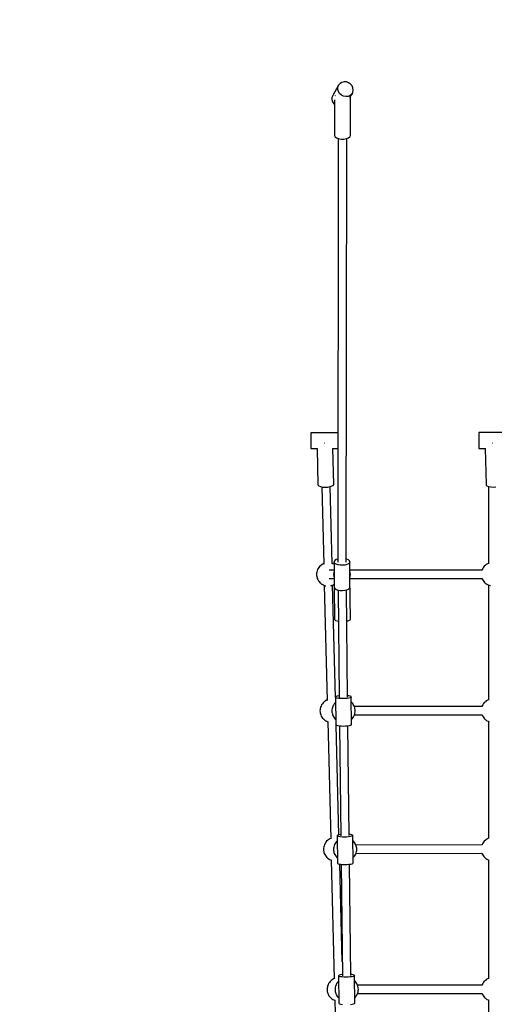
# Model space of a CAD drawing. Units: millimetres. Extents: x -962 to 15089, y -2952 to 10534.
# Drawn here: x 3372 to 4391, y 2262 to 4375 of the extents above; entities that cross this region are included whole.
import ezdxf

# ---------------------------------------------------------------- set-up
doc = ezdxf.new("R2010")
doc.units = ezdxf.units.MM
doc.linetypes.add('DASHEDX2', pattern=[38.1, 25.4, -12.7])
doc.layers.add('DEIMOS STREFA', color=7, linetype='DASHEDX2')
doc.layers.add('PV-94C', color=7, linetype='Continuous')

# ---------------------------------------------------------------- blocks, each defined once
blk = doc.blocks.new('*U1')
at = {"layer": 'PV-94C'}
for p, q in [((3475.7, 3702.1), (3463, 3680.2)), ((3474.1, 3697.8), (3475.7, 3702.1)), ((3478.6, 3705.7), (3475.7, 3702.1)), ((3482.6, 3708.1), (3478.6, 3705.7)), ((3487.2, 3709.3), (3482.6, 3708.1)), ((3492.2, 3709.1), (3487.2, 3709.3)), ((3497, 3707.5), (3492.2, 3709.1)), ((3501.2, 3704.7), (3497, 3707.5)), ((3504.4, 3700.9), (3501.2, 3704.7)), ((3506.4, 3696.4), (3504.4, 3700.9)), ((3463, 3680.2), (3461.4, 3675.9)), ((3468.1, 3679.9), (3467.9, 3680.4)), ((3468.6, 3679.5), (3468.1, 3679.9)), ((3473.9, 3693.1), (3474.1, 3697.8)), ((3475.2, 3688.5), (3473.9, 3693.1)), ((3477.8, 3684.3), (3475.2, 3688.5)), ((3481.6, 3680.9), (3477.8, 3684.3)), ((3486.2, 3678.7), (3481.6, 3680.9)), ((3491.1, 3677.8), (3486.2, 3678.7)), ((3495.9, 3678.3), (3491.1, 3677.8)), ((3500.3, 3680.1), (3495.9, 3678.3)), ((3499.6, 3675.6), (3505.1, 3685.1)), ((3503.8, 3683.2), (3500.3, 3680.1)), ((3501, 3594.4), (3501.1, 3678.1)), ((3505.1, 3685.1), (3503.8, 3683.2)), ((3505.1, 3685.1), (3506.1, 3687.2)), ((3506.1, 3687.2), (3507, 3691.7)), ((3507, 3691.7), (3506.4, 3696.4)), ((3461.4, 3675.9), (3461.2, 3671.2)), ((3461.2, 3671.2), (3462.5, 3666.5)), ((3462.5, 3666.5), (3465.2, 3662.4)), ((3465.2, 3662.4), (3467, 3660.7)), ((3467, 3670.8), (3467, 3594.5)), ((3467, 3594.5), (3468, 3591.7)), ((3499.9, 3591.7), (3501, 3594.4)), ((3468, 3591.7), (3470.9, 3589.3)), ((3470.9, 3589.3), (3475.5, 3587.5)), ((3475, 3587.7), (3474, 2678.5)), ((3475.5, 3587.5), (3481, 3586.6)), ((3481, 3586.6), (3486.9, 3586.6)), ((3486.9, 3586.6), (3492.5, 3587.5)), ((3492, 2678.5), (3493, 3587.7)), ((3492.5, 3587.5), (3497, 3589.3)), ((3497, 3589.3), (3499.9, 3591.7)), ((3474.3, 2956.4), (3415.9, 2956.4)), ((3415.9, 2956.4), (3415.9, 2955.8)), ((3415.9, 2955.8), (3415.9, 2954.1)), ((3415.9, 2954.1), (3415.9, 2951.4)), ((3415.9, 2951.4), (3415.9, 2947.9)), ((3415.9, 2947.9), (3415.9, 2943.8)), ((3415.9, 2943.8), (3415.9, 2939.4)), ((3415.9, 2939.4), (3415.9, 2935)), ((3836.7, 2956.7), (3776.7, 2956.7)), ((3776.7, 2956.7), (3776.7, 2956.1)), ((3776.7, 2956.1), (3776.7, 2954.4)), ((3776.7, 2954.4), (3776.7, 2951.7)), ((3776.7, 2951.7), (3776.7, 2948.2)), ((3776.7, 2948.2), (3776.7, 2944.1)), ((3776.7, 2944.1), (3776.7, 2939.7)), ((3776.7, 2939.7), (3776.7, 2935.3)), ((3415.9, 2935), (3415.9, 2930.9)), ((3415.9, 2930.9), (3415.9, 2927.4)), ((3415.9, 2927.4), (3415.9, 2924.7)), ((3415.9, 2924.7), (3415.9, 2923)), ((3415.9, 2923), (3415.9, 2922.4)), ((3415.9, 2922.4), (3430.5, 2922.4)), ((3429.3, 2922.4), (3431.3, 2844.7)), ((3444.7, 2933.7), (3444.3, 2933.7)), ((3445.5, 2933.8), (3444.7, 2933.7)), ((3462.3, 2922.4), (3474.2, 2922.4)), ((3465.3, 2845.6), (3463.3, 2922.4)), ((3776.7, 2935.3), (3776.7, 2931.2)), ((3776.7, 2931.2), (3776.7, 2927.7)), ((3776.7, 2927.7), (3776.7, 2925)), ((3776.7, 2925), (3776.7, 2923.3)), ((3776.7, 2923.3), (3776.7, 2922.7)), ((3776.7, 2922.7), (3791.3, 2922.7)), ((3790.1, 2922.7), (3792.1, 2845)), ((3805.4, 2934), (3805.1, 2934)), ((3806.3, 2934.1), (3805.4, 2934)), ((3431.3, 2844.7), (3431.6, 2843.8)), ((3431.6, 2843.8), (3433.4, 2842.1)), ((3433.4, 2842.1), (3436.9, 2840.7)), ((3436.9, 2840.7), (3441.6, 2839.8)), ((3439.4, 2840.2), (3443.7, 2674)), ((3441.6, 2839.8), (3447, 2839.5)), ((3447, 2839.5), (3452.6, 2839.8)), ((3452.6, 2839.8), (3457.7, 2840.6)), ((3461.6, 2674.6), (3457.4, 2840.6)), ((3457.7, 2840.6), (3461.8, 2842)), ((3461.8, 2842), (3464.4, 2843.7)), ((3464.4, 2843.7), (3465.3, 2845.6)), ((3792.1, 2845), (3792.4, 2844.1)), ((3792.4, 2844.1), (3794.2, 2842.4)), ((3794.2, 2842.4), (3797.7, 2841)), ((3797.7, 2841), (3802.4, 2840.1)), ((3797.7, 2841), (3797.7, 2674.6)), ((3802.4, 2840.1), (3807.8, 2839.8)), ((3807.8, 2839.8), (3813.4, 2840)), ((3470.4, 2684.1), (3467.6, 2682.3)), ((3474, 2685.3), (3470.4, 2684.1)), ((3493.5, 2684.9), (3492, 2685.2)), ((3496.9, 2683.3), (3493.5, 2684.9)), ((3431.6, 2664.9), (3430.5, 2662.5)), ((3433.3, 2667.4), (3431.6, 2664.9)), ((3434.9, 2669.4), (3433.3, 2667.4)), ((3437.3, 2671.6), (3434.9, 2669.4)), ((3439.4, 2673.1), (3437.3, 2671.6)), ((3442.1, 2674.8), (3439.4, 2673.1)), ((3443.6, 2675.4), (3442.1, 2674.8)), ((3463.5, 2675.1), (3461.6, 2675.8)), ((3465.7, 2674), (3463.5, 2675.1)), ((3465.9, 2673.9), (3465.7, 2674)), ((3466.1, 2680.2), (3465.9, 2679.1)), ((3465.9, 2679.1), (3466, 2625)), ((3466.1, 2678), (3465.9, 2679.1)), ((3467.6, 2682.3), (3466.1, 2680.2)), ((3467.6, 2675.9), (3466.1, 2678)), ((3470.4, 2674.1), (3467.6, 2675.9)), ((3474.4, 2672.7), (3470.4, 2674.1)), ((3479.1, 2671.9), (3474.4, 2672.7)), ((3484.2, 2671.8), (3479.1, 2671.9)), ((3489.1, 2672.3), (3484.2, 2671.8)), ((3493.5, 2673.4), (3489.1, 2672.3)), ((3497, 2675), (3493.5, 2673.4)), ((3499.1, 2681.3), (3496.9, 2683.3)), ((3499.1, 2676.9), (3497, 2675)), ((3499.9, 2679.1), (3499.1, 2681.3)), ((3499.9, 2679.1), (3499.1, 2676.9)), ((3500, 2625), (3499.9, 2679.1)), ((3783.9, 2662.7), (3783.5, 2661.6)), ((3785.1, 2665.1), (3783.9, 2662.7)), ((3786.8, 2667.6), (3785.1, 2665.1)), ((3788.4, 2669.7), (3786.8, 2667.6)), ((3790.8, 2671.8), (3788.4, 2669.7)), ((3792.8, 2673.4), (3790.8, 2671.8)), ((3795.6, 2675), (3792.8, 2673.4)), ((3797.7, 2675.9), (3795.6, 2675)), ((3428.4, 2654.8), (3428.2, 2652.3)), ((3428.2, 2652.3), (3428.4, 2649.7)), ((3428.7, 2657.3), (3428.4, 2654.8)), ((3428.4, 2649.7), (3428.7, 2647.9)), ((3429.4, 2659.9), (3428.7, 2657.3)), ((3428.7, 2647.9), (3429.2, 2645.6)), ((3429.2, 2645.6), (3429.9, 2643.3)), ((3430.5, 2662.5), (3429.4, 2659.9)), ((3429.9, 2643.3), (3430.9, 2641)), ((3455, 2643.3), (3466, 2643.2)), ((3465.9, 2661.2), (3455.4, 2661.3)), ((3465.4, 2656.6), (3464.8, 2652.2)), ((3464.8, 2652.2), (3465.3, 2647.8)), ((3465.3, 2647.8), (3466, 2646.2)), ((3465.9, 2657.9), (3465.4, 2656.6)), ((3499.9, 2650.3), (3499.8, 2650.4)), ((3499.8, 2650.2), (3499.9, 2650.3)), ((3783.5, 2661.6), (3499.9, 2661.4)), ((3500.6, 2656.2), (3499.9, 2657.9)), ((3500, 2646.2), (3500.5, 2647.4)), ((3501, 2556.1), (3500, 2646.3)), ((3500, 2643.4), (3783.4, 2643.6)), ((3500.5, 2647.4), (3501.1, 2651.8)), ((3501.1, 2651.8), (3500.6, 2656.2)), ((3783.3, 2643.8), (3783.4, 2643.5)), ((3783.4, 2643.5), (3784.4, 2641.3)), ((3430.9, 2641), (3432.2, 2638.8)), ((3432.2, 2638.8), (3433.7, 2636.8)), ((3433.7, 2636.8), (3435.3, 2634.9)), ((3435.3, 2634.9), (3437.1, 2633.4)), ((3437.1, 2633.4), (3438.5, 2632.2)), ((3438.5, 2632.2), (3440.7, 2630.7)), ((3440.7, 2630.7), (3442.9, 2629.7)), ((3442.9, 2629.7), (3445.3, 2628.7)), ((3444.8, 2628.9), (3451.1, 2381.7)), ((3445.3, 2628.7), (3447.8, 2628)), ((3447.8, 2628), (3448.4, 2627.9)), ((3458.8, 2628), (3461.9, 2629)), ((3458.8, 2628), (3458.8, 2628)), ((3461.9, 2629), (3464.3, 2630)), ((3468.9, 2387.8), (3462.8, 2629.4)), ((3464.3, 2630), (3466, 2631)), ((3466, 2625), (3466.2, 2623.9)), ((3466.2, 2623.9), (3467.7, 2621.8)), ((3466.3, 2623.8), (3467, 2555.7)), ((3467.7, 2621.8), (3470.5, 2620)), ((3493.6, 2619.3), (3497, 2620.9)), ((3497, 2620.9), (3499.2, 2622.8)), ((3499.2, 2622.8), (3500, 2625)), ((3784.4, 2641.3), (3785.7, 2639.1)), ((3785.7, 2639.1), (3787.2, 2637)), ((3787.2, 2637), (3788.8, 2635.2)), ((3788.8, 2635.2), (3790.6, 2633.6)), ((3790.6, 2633.6), (3791.9, 2632.5)), ((3791.9, 2632.5), (3794.2, 2631)), ((3794.2, 2631), (3796.4, 2629.9)), ((3796.4, 2629.9), (3798.8, 2629)), ((3797.7, 2629.4), (3797.7, 2382.2)), ((3798.8, 2629), (3801.3, 2628.2)), ((3801.3, 2628.2), (3801.6, 2628.2)), ((3470.5, 2620), (3474.5, 2618.6)), ((3474.3, 2618.7), (3476.9, 2388.2)), ((3474.5, 2618.6), (3479.2, 2617.8)), ((3479.2, 2617.8), (3484.3, 2617.7)), ((3484.3, 2617.7), (3489.2, 2618.2)), ((3489.2, 2618.2), (3493.6, 2619.3)), ((3494.9, 2388.5), (3492.3, 2618.9)), ((3467, 2555.7), (3467.3, 2554.9)), ((3467.3, 2554.9), (3469.1, 2553.5)), ((3469.1, 2553.5), (3472.6, 2552.3)), ((3472.6, 2552.3), (3475.1, 2551.9)), ((3493.1, 2552), (3493.4, 2552.1)), ((3493.4, 2552.1), (3497.5, 2553.2)), ((3497.5, 2553.2), (3500.1, 2554.6)), ((3500.1, 2554.6), (3501, 2556.1)), ((3469.1, 2389.1), (3468.9, 2388.7)), ((3468.9, 2388.7), (3469.6, 2329.7)), ((3469.1, 2388.2), (3468.9, 2388.7)), ((3470.3, 2389.9), (3469.1, 2389.1)), ((3470.3, 2387.4), (3469.1, 2388.2)), ((3472.7, 2390.7), (3470.3, 2389.9)), ((3476.1, 2391.3), (3472.7, 2390.7)), ((3476.9, 2391.4), (3476.1, 2391.3)), ((3497.5, 2391.3), (3494.9, 2391.6)), ((3500.4, 2390.7), (3497.5, 2391.3)), ((3502.3, 2389.9), (3500.4, 2390.7)), ((3502.3, 2388.2), (3500.5, 2387.4)), ((3502.9, 2389.1), (3502.3, 2389.9)), ((3502.9, 2389.1), (3502.3, 2388.2)), ((3503.6, 2330.1), (3502.9, 2389.1)), ((3436.8, 2367.1), (3436.2, 2364.6)), ((3437.9, 2369.8), (3436.8, 2367.1)), ((3439, 2372.2), (3437.9, 2369.8)), ((3440.8, 2374.7), (3439, 2372.2)), ((3442.4, 2376.7), (3440.8, 2374.7)), ((3444.7, 2378.9), (3442.4, 2376.7)), ((3446.8, 2380.4), (3444.7, 2378.9)), ((3449.6, 2382), (3446.8, 2380.4)), ((3451.1, 2382.6), (3449.6, 2382)), ((3462.4, 2366.9), (3461.8, 2364.3)), ((3463.5, 2369.5), (3462.4, 2366.9)), ((3463.1, 2368.6), (3462.5, 2368.6)), ((3464.6, 2371.9), (3463.5, 2369.5)), ((3466.4, 2374.4), (3464.6, 2371.9)), ((3468, 2376.4), (3466.4, 2374.4)), ((3469, 2377.4), (3468, 2376.4)), ((3472.8, 2386.7), (3470.3, 2387.4)), ((3476.1, 2386.2), (3472.8, 2386.7)), ((3480.3, 2385.8), (3476.1, 2386.2)), ((3484.8, 2385.7), (3480.3, 2385.8)), ((3489.4, 2385.8), (3484.8, 2385.7)), ((3493.8, 2386.2), (3489.4, 2385.8)), ((3497.5, 2386.7), (3493.8, 2386.2)), ((3500.5, 2387.4), (3497.5, 2386.7)), ((3504.1, 2376.8), (3503, 2377.8)), ((3505.8, 2375), (3504.1, 2376.8)), ((3507.2, 2373), (3505.8, 2375)), ((3508.5, 2370.8), (3507.2, 2373)), ((3509.5, 2368.5), (3508.5, 2370.8)), ((3783.5, 2368.9), (3509.4, 2368.7)), ((3510.3, 2366.1), (3509.5, 2368.5)), ((3783.9, 2370), (3783.5, 2368.9)), ((3785.1, 2372.4), (3783.9, 2370)), ((3786.8, 2374.9), (3785.1, 2372.4)), ((3788.4, 2377), (3786.8, 2374.9)), ((3790.8, 2379.1), (3788.4, 2377)), ((3792.8, 2380.7), (3790.8, 2379.1)), ((3795.6, 2382.3), (3792.8, 2380.7)), ((3797.7, 2383.1), (3795.6, 2382.3)), ((3435.8, 2362.1), (3435.6, 2359.6)), ((3435.6, 2359.6), (3435.8, 2356.9)), ((3436.2, 2364.6), (3435.8, 2362.1)), ((3435.8, 2356.9), (3436.1, 2355.2)), ((3436.1, 2355.2), (3436.6, 2352.9)), ((3436.6, 2352.9), (3437.4, 2350.6)), ((3437.4, 2350.6), (3438.4, 2348.3)), ((3438.4, 2348.3), (3439.7, 2346.1)), ((3439.7, 2346.1), (3441.1, 2344)), ((3461.4, 2361.8), (3461.2, 2359.3)), ((3461.2, 2359.3), (3461.4, 2356.7)), ((3461.8, 2364.3), (3461.4, 2361.8)), ((3461.4, 2356.7), (3461.8, 2354.9)), ((3461.8, 2354.9), (3462.2, 2352.6)), ((3462.1, 2350.6), (3462.9, 2350.6)), ((3462.2, 2352.6), (3463, 2350.3)), ((3463, 2350.3), (3464, 2348)), ((3464, 2348), (3465.3, 2345.8)), ((3465.3, 2345.8), (3466.7, 2343.8)), ((3506.1, 2344.4), (3507.9, 2346.9)), ((3507.9, 2346.9), (3509, 2349.3)), ((3509, 2349.3), (3510.1, 2351.9)), ((3509.6, 2350.7), (3783.4, 2350.9)), ((3510.1, 2351.9), (3510.7, 2354.4)), ((3510.7, 2363.8), (3510.3, 2366.1)), ((3511.1, 2362.1), (3510.7, 2363.8)), ((3510.7, 2354.4), (3511.1, 2357)), ((3511.2, 2359.4), (3511.1, 2362.1)), ((3511.1, 2357), (3511.2, 2359.4)), ((3783.3, 2351.1), (3783.4, 2350.8)), ((3783.4, 2350.8), (3784.4, 2348.5)), ((3784.4, 2348.5), (3785.7, 2346.3)), ((3785.7, 2346.3), (3787.2, 2344.3)), ((3441.1, 2344), (3442.8, 2342.2)), ((3442.8, 2342.2), (3444.5, 2340.7)), ((3444.5, 2340.7), (3445.9, 2339.5)), ((3445.9, 2339.5), (3448.1, 2338)), ((3448.1, 2338), (3450.3, 2336.9)), ((3450.3, 2336.9), (3452.7, 2336)), ((3452.2, 2336.2), (3458.6, 2084.7)), ((3452.7, 2336), (3453.4, 2335.8)), ((3466.7, 2343.8), (3468.4, 2341.9)), ((3468.4, 2341.9), (3469.5, 2341)), ((3469.4, 2336.3), (3469.5, 2336.4)), ((3469.6, 2329.7), (3469.7, 2329.3)), ((3469.7, 2329.3), (3471, 2328.5)), ((3476.4, 2093.5), (3470.4, 2328.8)), ((3471, 2328.5), (3473.4, 2327.8)), ((3473.4, 2327.8), (3476.8, 2327.2)), ((3476.8, 2327.2), (3480.9, 2326.9)), ((3477.6, 2327.2), (3480.3, 2091.3)), ((3480.9, 2326.9), (3485.5, 2326.8)), ((3485.5, 2326.8), (3490.1, 2326.9)), ((3490.1, 2326.9), (3494.4, 2327.2)), ((3494.4, 2327.2), (3498.2, 2327.7)), ((3498.3, 2091.6), (3495.6, 2327.4)), ((3498.2, 2327.7), (3501.1, 2328.4)), ((3501.1, 2328.4), (3503, 2329.2)), ((3503, 2329.2), (3503.6, 2330.1)), ((3503.5, 2341.4), (3504.5, 2342.3)), ((3504.5, 2342.3), (3506.1, 2344.4)), ((3787.2, 2344.3), (3788.8, 2342.5)), ((3788.8, 2342.5), (3790.6, 2340.9)), ((3790.6, 2340.9), (3791.9, 2339.8)), ((3791.9, 2339.8), (3794.2, 2338.3)), ((3794.2, 2338.3), (3796.4, 2337.2)), ((3796.4, 2337.2), (3798.7, 2336.3)), ((3797.7, 2336.7), (3797.7, 2085.2)), ((3473.7, 2092.7), (3472.4, 2091.9)), ((3476.1, 2093.5), (3473.7, 2092.7)), ((3479.4, 2094.1), (3476.1, 2093.5)), ((3480.2, 2094.2), (3479.4, 2094.1)), ((3500.8, 2094.1), (3498.2, 2094.4)), ((3503.8, 2093.4), (3500.8, 2094.1)), ((3505.6, 2092.7), (3503.8, 2093.4)), ((3506.3, 2091.8), (3505.6, 2092.7)), ((3445.4, 2072.5), (3444.4, 2069.9)), ((3446.6, 2074.9), (3445.4, 2072.5)), ((3448.3, 2077.4), (3446.6, 2074.9)), ((3449.9, 2079.4), (3448.3, 2077.4)), ((3452.3, 2081.6), (3449.9, 2079.4)), ((3454.3, 2083.1), (3452.3, 2081.6)), ((3457.1, 2084.7), (3454.3, 2083.1)), ((3458.6, 2085.4), (3457.1, 2084.7)), ((3466.8, 2072.3), (3465.8, 2069.6)), ((3468, 2074.7), (3466.8, 2072.3)), ((3469.7, 2077.1), (3468, 2074.7)), ((3471.3, 2079.2), (3469.7, 2077.1)), ((3472.4, 2080.2), (3471.3, 2079.2)), ((3472.4, 2091.9), (3472.3, 2091.4)), ((3472.3, 2091.4), (3472.9, 2032.5)), ((3472.4, 2091), (3472.3, 2091.4)), ((3473.7, 2090.2), (3472.4, 2091)), ((3476.1, 2089.5), (3473.7, 2090.2)), ((3479.5, 2088.9), (3476.1, 2089.5)), ((3483.6, 2088.6), (3479.5, 2088.9)), ((3488.1, 2088.5), (3483.6, 2088.6)), ((3492.8, 2088.6), (3488.1, 2088.5)), ((3497.1, 2088.9), (3492.8, 2088.6)), ((3500.9, 2089.5), (3497.1, 2088.9)), ((3503.8, 2090.2), (3500.9, 2089.5)), ((3505.6, 2091), (3503.8, 2090.2)), ((3506.3, 2091.8), (3505.6, 2091)), ((3506.9, 2032.9), (3506.3, 2091.8)), ((3507.5, 2079.6), (3506.4, 2080.5)), ((3509.1, 2077.8), (3507.5, 2079.6)), ((3510.6, 2075.7), (3509.1, 2077.8)), ((3511.9, 2073.5), (3510.6, 2075.7)), ((3512.9, 2071.2), (3511.9, 2073.5)), ((3783.5, 2071.6), (3512.8, 2071.4)), ((3513.6, 2068.9), (3512.9, 2071.2)), ((3783.9, 2072.7), (3783.5, 2071.6)), ((3785.1, 2075.1), (3783.9, 2072.7)), ((3786.8, 2077.6), (3785.1, 2075.1)), ((3788.4, 2079.6), (3786.8, 2077.6)), ((3790.8, 2081.8), (3788.4, 2079.6)), ((3792.8, 2083.3), (3790.8, 2081.8)), ((3795.6, 2085), (3792.8, 2083.3)), ((3797.7, 2085.8), (3795.6, 2085)), ((3443.4, 2064.8), (3443.2, 2062.3)), ((3443.2, 2062.3), (3443.4, 2059.7)), ((3443.7, 2067.3), (3443.4, 2064.8)), ((3443.4, 2059.7), (3443.7, 2057.9)), ((3444.4, 2069.9), (3443.7, 2067.3)), ((3443.7, 2057.9), (3444.2, 2055.6)), ((3444.2, 2055.6), (3444.9, 2053.3)), ((3444.9, 2053.3), (3445.9, 2051)), ((3445.9, 2051), (3447.2, 2048.8)), ((3464.8, 2064.6), (3464.6, 2062.1)), ((3464.6, 2062.1), (3464.8, 2059.4)), ((3465.1, 2067.1), (3464.8, 2064.6)), ((3464.8, 2059.4), (3465.1, 2057.7)), ((3465.8, 2069.6), (3465.1, 2067.1)), ((3465.1, 2057.7), (3465.6, 2055.4)), ((3465.6, 2055.4), (3466.3, 2053.1)), ((3466.3, 2053.1), (3467.3, 2050.8)), ((3467.3, 2050.8), (3468.6, 2048.6)), ((3511.2, 2049.6), (3512.4, 2052)), ((3512.4, 2052), (3513.4, 2054.7)), ((3512.9, 2053.4), (3783.4, 2053.6)), ((3513.4, 2054.7), (3514.1, 2057.2)), ((3514.1, 2066.6), (3513.6, 2068.9)), ((3514.4, 2064.9), (3514.1, 2066.6)), ((3514.1, 2057.2), (3514.4, 2059.7)), ((3514.6, 2062.2), (3514.4, 2064.9)), ((3514.4, 2059.7), (3514.6, 2062.2)), ((3783.3, 2053.8), (3783.4, 2053.5)), ((3783.4, 2053.5), (3784.4, 2051.2)), ((3784.4, 2051.2), (3785.7, 2049)), ((3447.2, 2048.8), (3448.7, 2046.7)), ((3448.7, 2046.7), (3450.3, 2044.9)), ((3450.3, 2044.9), (3452.1, 2043.4)), ((3452.1, 2043.4), (3453.4, 2042.2)), ((3453.4, 2042.2), (3455.7, 2040.7)), ((3455.7, 2040.7), (3457.9, 2039.7)), ((3457.9, 2039.7), (3460.3, 2038.7)), ((3459.8, 2038.9), (3466.3, 1784.2)), ((3460.3, 2038.7), (3460.4, 2038.7)), ((3468.6, 2048.6), (3470.1, 2046.5)), ((3470.1, 2046.5), (3471.7, 2044.7)), ((3471.7, 2044.7), (3472.8, 2043.8)), ((3472.9, 2032.5), (3473.1, 2032.1)), ((3473.1, 2032.1), (3474.4, 2031.2)), ((3474.4, 2031.2), (3476.8, 2030.5)), ((3476.8, 2030.5), (3480.2, 2030)), ((3483.3, 1821.3), (3478, 2030.3)), ((3480.2, 2030), (3484.3, 2029.6)), ((3481, 2029.9), (3483.7, 1791)), ((3484.3, 2029.6), (3488.8, 2029.5)), ((3488.8, 2029.5), (3493.4, 2029.6)), ((3493.4, 2029.6), (3497.8, 2030)), ((3497.8, 2030), (3501.6, 2030.5)), ((3501.7, 1791.2), (3499, 2030.1)), ((3501.6, 2030.5), (3504.5, 2031.2)), ((3504.5, 2031.2), (3506.3, 2032)), ((3506.3, 2032), (3506.9, 2032.9)), ((3506.8, 2044.1), (3507.9, 2045.1)), ((3507.9, 2045.1), (3509.5, 2047.2)), ((3509.5, 2047.2), (3511.2, 2049.6)), ((3785.7, 2049), (3787.2, 2047)), ((3787.2, 2047), (3788.8, 2045.1)), ((3788.8, 2045.1), (3790.6, 2043.6)), ((3790.6, 2043.6), (3791.9, 2042.4)), ((3791.9, 2042.4), (3794.2, 2040.9)), ((3794.2, 2040.9), (3796.4, 2039.9)), ((3796.4, 2039.9), (3798.4, 2039.1)), ((3797.7, 2039.3), (3797.7, 1784.7)), ((3456, 1776.6), (3454.2, 1774.1)), ((3457.6, 1778.7), (3456, 1776.6)), ((3459.9, 1780.8), (3457.6, 1778.7)), ((3462, 1782.4), (3459.9, 1780.8)), ((3464.8, 1784), (3462, 1782.4)), ((3466.3, 1784.6), (3464.8, 1784)), ((3473.1, 1776.5), (3471.4, 1774)), ((3474.7, 1778.5), (3473.1, 1776.5)), ((3475.8, 1779.5), (3474.7, 1778.5)), ((3475.8, 1791.2), (3475.7, 1790.7)), ((3475.7, 1790.7), (3476.3, 1731.8)), ((3475.8, 1790.3), (3475.7, 1790.7)), ((3477.1, 1792), (3475.8, 1791.2)), ((3477.1, 1789.5), (3475.8, 1790.3)), ((3479.5, 1792.8), (3477.1, 1792)), ((3479.5, 1788.8), (3477.1, 1789.5)), ((3482.8, 1793.4), (3479.5, 1792.8)), ((3482.9, 1788.3), (3479.5, 1788.8)), ((3483.6, 1793.5), (3482.8, 1793.4)), ((3487, 1787.9), (3482.9, 1788.3)), ((3491.5, 1787.8), (3487, 1787.9)), ((3496.2, 1787.9), (3491.5, 1787.8)), ((3500.5, 1788.2), (3496.2, 1787.9)), ((3504.3, 1788.8), (3500.5, 1788.2)), ((3504.2, 1793.4), (3501.6, 1793.7)), ((3507.2, 1792.7), (3504.2, 1793.4)), ((3507.2, 1789.5), (3504.3, 1788.8)), ((3509, 1792), (3507.2, 1792.7)), ((3509, 1790.3), (3507.2, 1789.5)), ((3509.7, 1791.1), (3509, 1792)), ((3509.7, 1791.1), (3509, 1790.3)), ((3510.3, 1732.2), (3509.7, 1791.1)), ((3510.9, 1778.9), (3509.8, 1779.8)), ((3512.5, 1777.1), (3510.9, 1778.9)), ((3514, 1775), (3512.5, 1777.1)), ((3786.8, 1776.8), (3785.1, 1774.3)), ((3788.4, 1778.9), (3786.8, 1776.8)), ((3790.8, 1781), (3788.4, 1778.9)), ((3792.8, 1782.6), (3790.8, 1781)), ((3795.6, 1784.2), (3792.8, 1782.6)), ((3797.7, 1785), (3795.6, 1784.2)), ((3451, 1764.1), (3450.8, 1761.6)), ((3450.8, 1761.6), (3451, 1758.9)), ((3451.4, 1766.6), (3451, 1764.1)), ((3451, 1758.9), (3451.3, 1757.2)), ((3451.3, 1757.2), (3451.8, 1754.9)), ((3452, 1769.1), (3451.4, 1766.6)), ((3451.8, 1754.9), (3452.6, 1752.5)), ((3453.1, 1771.7), (3452, 1769.1)), ((3454.2, 1774.1), (3453.1, 1771.7)), ((3468.2, 1763.9), (3468, 1761.4)), ((3468, 1761.4), (3468.2, 1758.7)), ((3468.5, 1766.4), (3468.2, 1763.9)), ((3468.2, 1758.7), (3468.5, 1757)), ((3469.2, 1768.9), (3468.5, 1766.4)), ((3468.5, 1757), (3469, 1754.7)), ((3469, 1754.7), (3469.7, 1752.4)), ((3470.2, 1771.6), (3469.2, 1768.9)), ((3471.4, 1774), (3470.2, 1771.6)), ((3515.2, 1772.8), (3514, 1775)), ((3516.3, 1770.5), (3515.2, 1772.8)), ((3783.5, 1770.8), (3516.2, 1770.6)), ((3517, 1768.2), (3516.3, 1770.5)), ((3516.8, 1754), (3517.5, 1756.5)), ((3517.5, 1765.9), (3517, 1768.2)), ((3517.8, 1764.2), (3517.5, 1765.9)), ((3517.5, 1756.5), (3517.8, 1759)), ((3518, 1761.5), (3517.8, 1764.2)), ((3517.8, 1759), (3518, 1761.5)), ((3783.9, 1771.9), (3783.5, 1770.8)), ((3785.1, 1774.3), (3783.9, 1771.9)), ((3452.6, 1752.5), (3453.6, 1750.2)), ((3453.6, 1750.2), (3454.8, 1748)), ((3454.8, 1748), (3456.3, 1746)), ((3456.3, 1746), (3458, 1744.2)), ((3458, 1744.2), (3459.7, 1742.6)), ((3459.7, 1742.6), (3461.1, 1741.5)), ((3461.1, 1741.5), (3463.3, 1740)), ((3463.3, 1740), (3465.5, 1738.9)), ((3465.5, 1738.9), (3467.7, 1738.1)), ((3467.4, 1738.1), (3474, 1481.4)), ((3469.7, 1752.4), (3470.7, 1750.1)), ((3470.7, 1750.1), (3472, 1747.9)), ((3472, 1747.9), (3473.5, 1745.8)), ((3473.5, 1745.8), (3475.1, 1744)), ((3475.1, 1744), (3476.2, 1743.1)), ((3510.2, 1743.4), (3511.3, 1744.4)), ((3511.3, 1744.4), (3512.9, 1746.5)), ((3512.9, 1746.5), (3514.6, 1748.9)), ((3514.6, 1748.9), (3515.7, 1751.3)), ((3515.7, 1751.3), (3516.8, 1754)), ((3516.3, 1752.6), (3783.4, 1752.8)), ((3783.3, 1753), (3783.4, 1752.7)), ((3783.4, 1752.7), (3784.4, 1750.4)), ((3784.4, 1750.4), (3785.7, 1748.2)), ((3785.7, 1748.2), (3787.2, 1746.2)), ((3787.2, 1746.2), (3788.8, 1744.4)), ((3788.8, 1744.4), (3790.6, 1742.8)), ((3790.6, 1742.8), (3791.9, 1741.7)), ((3791.9, 1741.7), (3794.2, 1740.2)), ((3794.2, 1740.2), (3796.4, 1739.1)), ((3796.4, 1739.1), (3798.1, 1738.4)), ((3797.7, 1738.6), (3797.7, 1481.8)), ((3476.3, 1731.8), (3476.5, 1731.4)), ((3476.5, 1731.4), (3477.8, 1730.5)), ((3477.8, 1730.5), (3480.2, 1729.8)), ((3480.2, 1729.8), (3483.6, 1729.3)), ((3501.2, 1729.3), (3505, 1729.8)), ((3505, 1729.8), (3507.9, 1730.5)), ((3507.9, 1730.5), (3509.7, 1731.3)), ((3509.7, 1731.3), (3510.3, 1732.2))]:
    blk.add_line(p, q, dxfattribs=at)
blk = doc.blocks.new('203h')
at = {"layer": 'PV-94C'}
blk.add_blockref('*U1', (581.1, 532.3), dxfattribs=at)

msp = doc.modelspace()

# ---------------------------------------------------------------- linework, layer by layer
at = {"layer": 'DEIMOS STREFA', "ltscale": 50}
msp.add_circle((4537.8, 5033.6), 5500, dxfattribs=at)

# ---------------------------------------------------------------- block references
msp.add_blockref('203h', (0, 0))

doc.saveas('drawing.dxf')
